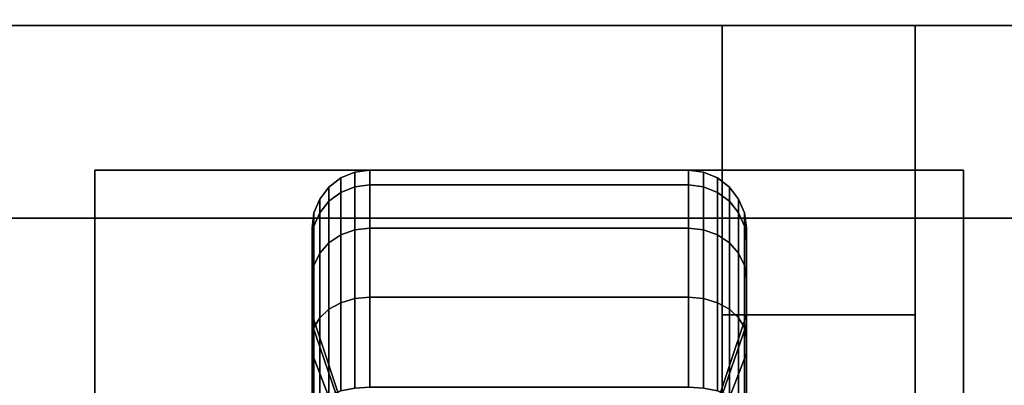
# Model space of a CAD drawing. Extents: x -80 to 80, y -19 to 19.
# Drawn here: x -13 to -11, y 15 to 16 of the extents above; entities that cross this region are included whole.
import ezdxf

# ---------------------------------------------------------------- set-up
doc = ezdxf.new("R2010")
doc.units = 0
for name, color, linetype in [('3D', 254, 'CONTINUOUS'), ('3D-BLACK', 250, 'CONTINUOUS'), ('3D-CASTIRON', 251, 'CONTINUOUS'), ('3D-FLAT', 7, 'CONTINUOUS'), ('3D-NON', 43, 'CONTINUOUS')]:
    doc.layers.add(name, color=color, linetype=linetype)

msp = doc.modelspace()

# ---------------------------------------------------------------- linework, layer by layer
at = {"layer": '3D', "extrusion": (0, -1, 0)}
for centre in [(-13, 58, -15.447), (-12, 58, -15.447), (-11, 58, -15.447)]:
    msp.add_circle(centre, 0.1875, dxfattribs=at)
at = {"layer": '3D-BLACK'}
for points in [[(-12.4875, 15.5142, 0.839), (-12.4513, 15.5287, 0.8352), (-12.4513, 15.5669, 1.125), (-12.4875, 15.5519, 1.125)], [(-12.4875, 15.5519, 1.125), (-12.4513, 15.5669, 1.125), (-12.4513, 15.5287, 1.4148), (-12.4875, 15.5142, 1.411)], [(-12.4513, 15.5287, 0.8352), (-12.4125, 15.5336, 0.8338), (-12.4125, 15.572, 1.125), (-12.4513, 15.5669, 1.125)], [(-12.4513, 15.5669, 1.125), (-12.4125, 15.572, 1.125), (-12.4125, 15.5336, 1.4162), (-12.4513, 15.5287, 1.4148)], [(-12.4125, 15.5336, 0.8338), (-11.5875, 15.5336, 0.8338), (-11.5875, 15.572, 1.125), (-12.4125, 15.572, 1.125)], [(-12.4125, 15.572, 1.125), (-11.5875, 15.572, 1.125), (-11.5875, 15.5336, 1.4162), (-12.4125, 15.5336, 1.4162)], [(-11.5875, 15.5336, 0.8338), (-11.5487, 15.5287, 0.8352), (-11.5487, 15.5669, 1.125), (-11.5875, 15.572, 1.125)], [(-11.5875, 15.572, 1.125), (-11.5487, 15.5669, 1.125), (-11.5487, 15.5287, 1.4148), (-11.5875, 15.5336, 1.4162)], [(-11.5487, 15.5287, 0.8352), (-11.5125, 15.5142, 0.839), (-11.5125, 15.5519, 1.125), (-11.5487, 15.5669, 1.125)], [(-11.5487, 15.5669, 1.125), (-11.5125, 15.5519, 1.125), (-11.5125, 15.5142, 1.411), (-11.5487, 15.5287, 1.4148)], [(-12.5186, 15.4912, 0.8452), (-12.4875, 15.5142, 0.839), (-12.4875, 15.5519, 1.125), (-12.5186, 15.528, 1.125)], [(-12.5186, 15.528, 1.125), (-12.4875, 15.5519, 1.125), (-12.4875, 15.5142, 1.411), (-12.5186, 15.4912, 1.4048)], [(-12.4513, 15.4168, 0.5651), (-12.4125, 15.4213, 0.5625), (-12.4125, 15.5336, 0.8338), (-12.4513, 15.5287, 0.8352)], [(-12.4513, 15.5287, 1.4148), (-12.4125, 15.5336, 1.4162), (-12.4125, 15.4213, 1.6875), (-12.4513, 15.4168, 1.6849)], [(-12.4125, 15.4213, 0.5625), (-11.5875, 15.4213, 0.5625), (-11.5875, 15.5336, 0.8338), (-12.4125, 15.5336, 0.8338)], [(-12.4125, 15.5336, 1.4162), (-11.5875, 15.5336, 1.4162), (-11.5875, 15.4213, 1.6875), (-12.4125, 15.4213, 1.6875)], [(-11.5875, 15.4213, 0.5625), (-11.5487, 15.4168, 0.5651), (-11.5487, 15.5287, 0.8352), (-11.5875, 15.5336, 0.8338)], [(-11.5875, 15.5336, 1.4162), (-11.5487, 15.5287, 1.4148), (-11.5487, 15.4168, 1.6849), (-11.5875, 15.4213, 1.6875)], [(-11.5125, 15.5142, 0.839), (-11.4814, 15.4912, 0.8452), (-11.4814, 15.528, 1.125), (-11.5125, 15.5519, 1.125)], [(-11.5125, 15.5519, 1.125), (-11.4814, 15.528, 1.125), (-11.4814, 15.4912, 1.4048), (-11.5125, 15.5142, 1.411)], [(-12.5424, 15.4612, 0.8532), (-12.5186, 15.4912, 0.8452), (-12.5186, 15.528, 1.125), (-12.5424, 15.497, 1.125)], [(-12.5424, 15.497, 1.125), (-12.5186, 15.528, 1.125), (-12.5186, 15.4912, 1.4048), (-12.5424, 15.4612, 1.3968)], [(-12.5186, 15.3832, 0.5845), (-12.4875, 15.4038, 0.5725), (-12.4875, 15.5142, 0.839), (-12.5186, 15.4912, 0.8452)], [(-12.5186, 15.4912, 1.4048), (-12.4875, 15.5142, 1.411), (-12.4875, 15.4038, 1.6775), (-12.5186, 15.3832, 1.6655)], [(-12.4875, 15.4038, 0.5725), (-12.4513, 15.4168, 0.5651), (-12.4513, 15.5287, 0.8352), (-12.4875, 15.5142, 0.839)], [(-12.4875, 15.5142, 1.411), (-12.4513, 15.5287, 1.4148), (-12.4513, 15.4168, 1.6849), (-12.4875, 15.4038, 1.6775)], [(-11.5487, 15.4168, 0.5651), (-11.5125, 15.4038, 0.5725), (-11.5125, 15.5142, 0.839), (-11.5487, 15.5287, 0.8352)], [(-11.5487, 15.5287, 1.4148), (-11.5125, 15.5142, 1.411), (-11.5125, 15.4038, 1.6775), (-11.5487, 15.4168, 1.6849)], [(-11.5125, 15.4038, 0.5725), (-11.4814, 15.3832, 0.5845), (-11.4814, 15.4912, 0.8452), (-11.5125, 15.5142, 0.839)], [(-11.5125, 15.5142, 1.411), (-11.4814, 15.4912, 1.4048), (-11.4814, 15.3832, 1.6655), (-11.5125, 15.4038, 1.6775)], [(-11.4814, 15.4912, 0.8452), (-11.4576, 15.4612, 0.8532), (-11.4576, 15.497, 1.125), (-11.4814, 15.528, 1.125)], [(-11.4814, 15.528, 1.125), (-11.4576, 15.497, 1.125), (-11.4576, 15.4612, 1.3968), (-11.4814, 15.4912, 1.4048)], [(-12.5574, 15.4263, 0.8626), (-12.5424, 15.4612, 0.8532), (-12.5424, 15.497, 1.125), (-12.5574, 15.4608, 1.125)], [(-12.5574, 15.4608, 1.125), (-12.5424, 15.497, 1.125), (-12.5424, 15.4612, 1.3968), (-12.5574, 15.4263, 1.3874)], [(-12.5424, 15.3563, 0.6), (-12.5186, 15.3832, 0.5845), (-12.5186, 15.4912, 0.8452), (-12.5424, 15.4612, 0.8532)], [(-12.5424, 15.4612, 1.3968), (-12.5186, 15.4912, 1.4048), (-12.5186, 15.3832, 1.6655), (-12.5424, 15.3563, 1.65)], [(-11.4814, 15.3832, 0.5845), (-11.4576, 15.3563, 0.6), (-11.4576, 15.4612, 0.8532), (-11.4814, 15.4912, 0.8452)], [(-11.4814, 15.4912, 1.4048), (-11.4576, 15.4612, 1.3968), (-11.4576, 15.3563, 1.65), (-11.4814, 15.3832, 1.6655)], [(-11.4576, 15.4612, 0.8532), (-11.4426, 15.4263, 0.8626), (-11.4426, 15.4608, 1.125), (-11.4576, 15.497, 1.125)], [(-11.4576, 15.497, 1.125), (-11.4426, 15.4608, 1.125), (-11.4426, 15.4263, 1.3874), (-11.4576, 15.4612, 1.3968)], [(-12.5625, 15.3888, 0.8727), (-12.5574, 15.4263, 0.8626), (-12.5574, 15.4608, 1.125), (-12.5625, 15.422, 1.125)], [(-12.5625, 15.422, 1.125), (-12.5574, 15.4608, 1.125), (-12.5574, 15.4263, 1.3874), (-12.5625, 15.3888, 1.3773)], [(-12.5574, 15.325, 0.6181), (-12.5424, 15.3563, 0.6), (-12.5424, 15.4612, 0.8532), (-12.5574, 15.4263, 0.8626)], [(-12.5574, 15.4263, 1.3874), (-12.5424, 15.4612, 1.3968), (-12.5424, 15.3563, 1.65), (-12.5574, 15.325, 1.6319)], [(-11.4576, 15.3563, 0.6), (-11.4426, 15.325, 0.6181), (-11.4426, 15.4263, 0.8626), (-11.4576, 15.4612, 0.8532)], [(-11.4576, 15.4612, 1.3968), (-11.4426, 15.4263, 1.3874), (-11.4426, 15.325, 1.6319), (-11.4576, 15.3563, 1.65)], [(-11.4426, 15.4263, 0.8626), (-11.4375, 15.3888, 0.8727), (-11.4375, 15.422, 1.125), (-11.4426, 15.4608, 1.125)], [(-11.4426, 15.4608, 1.125), (-11.4375, 15.422, 1.125), (-11.4375, 15.3888, 1.3773), (-11.4426, 15.4263, 1.3874)], [(-12.5625, 15.2913, 0.6375), (-12.5574, 15.325, 0.6181), (-12.5574, 15.4263, 0.8626), (-12.5625, 15.3888, 0.8727)], [(-12.5625, 15.3888, 1.3773), (-12.5574, 15.4263, 1.3874), (-12.5574, 15.325, 1.6319), (-12.5625, 15.2913, 1.6125)], [(-12.5625, 15.1714, 0.9309), (-12.5625, 15.3888, 0.8727), (-12.5625, 15.422, 1.125), (-12.5625, 15.197, 1.125)], [(-12.5625, 15.197, 1.125), (-12.5625, 15.422, 1.125), (-12.5625, 15.3888, 1.3773), (-12.5625, 15.1714, 1.3191)], [(-12.4875, 15.2283, 0.3437), (-12.4513, 15.2389, 0.3331), (-12.4513, 15.4168, 0.5651), (-12.4875, 15.4038, 0.5725)], [(-12.4875, 15.4038, 1.6775), (-12.4513, 15.4168, 1.6849), (-12.4513, 15.2389, 1.9169), (-12.4875, 15.2283, 1.9063)], [(-12.4513, 15.2389, 0.3331), (-12.4125, 15.2425, 0.3295), (-12.4125, 15.4213, 0.5625), (-12.4513, 15.4168, 0.5651)], [(-12.4513, 15.4168, 1.6849), (-12.4125, 15.4213, 1.6875), (-12.4125, 15.2425, 1.9205), (-12.4513, 15.2389, 1.9169)], [(-12.4125, 15.2425, 0.3295), (-11.5875, 15.2425, 0.3295), (-11.5875, 15.4213, 0.5625), (-12.4125, 15.4213, 0.5625)], [(-12.4125, 15.4213, 1.6875), (-11.5875, 15.4213, 1.6875), (-11.5875, 15.2425, 1.9205), (-12.4125, 15.2425, 1.9205)], [(-11.5875, 15.2425, 0.3295), (-11.5487, 15.2389, 0.3331), (-11.5487, 15.4168, 0.5651), (-11.5875, 15.4213, 0.5625)], [(-11.5875, 15.4213, 1.6875), (-11.5487, 15.4168, 1.6849), (-11.5487, 15.2389, 1.9169), (-11.5875, 15.2425, 1.9205)], [(-11.5487, 15.2389, 0.3331), (-11.5125, 15.2283, 0.3437), (-11.5125, 15.4038, 0.5725), (-11.5487, 15.4168, 0.5651)], [(-11.5487, 15.4168, 1.6849), (-11.5125, 15.4038, 1.6775), (-11.5125, 15.2283, 1.9063), (-11.5487, 15.2389, 1.9169)], [(-11.4426, 15.325, 0.6181), (-11.4375, 15.2913, 0.6375), (-11.4375, 15.3888, 0.8727), (-11.4426, 15.4263, 0.8626)], [(-11.4426, 15.4263, 1.3874), (-11.4375, 15.3888, 1.3773), (-11.4375, 15.2913, 1.6125), (-11.4426, 15.325, 1.6319)], [(-11.4375, 15.3888, 0.8727), (-11.4375, 15.1714, 0.9309), (-11.4375, 15.197, 1.125), (-11.4375, 15.422, 1.125)], [(-11.4375, 15.422, 1.125), (-11.4375, 15.197, 1.125), (-11.4375, 15.1714, 1.3191), (-11.4375, 15.3888, 1.3773)], [(-12.5625, 15.0965, 0.75), (-12.5625, 15.2913, 0.6375), (-12.5625, 15.3888, 0.8727), (-12.5625, 15.1714, 0.9309)], [(-12.5625, 15.1714, 1.3191), (-12.5625, 15.3888, 1.3773), (-12.5625, 15.2913, 1.6125), (-12.5625, 15.0965, 1.5)], [(-12.5424, 15.1894, 0.3825), (-12.5186, 15.2114, 0.3606), (-12.5186, 15.3832, 0.5845), (-12.5424, 15.3563, 0.6)], [(-12.5424, 15.3563, 1.65), (-12.5186, 15.3832, 1.6655), (-12.5186, 15.2114, 1.8894), (-12.5424, 15.1894, 1.8675)], [(-12.5186, 15.2114, 0.3606), (-12.4875, 15.2283, 0.3437), (-12.4875, 15.4038, 0.5725), (-12.5186, 15.3832, 0.5845)], [(-12.5186, 15.3832, 1.6655), (-12.4875, 15.4038, 1.6775), (-12.4875, 15.2283, 1.9063), (-12.5186, 15.2114, 1.8894)], [(-11.5125, 15.2283, 0.3437), (-11.4814, 15.2114, 0.3606), (-11.4814, 15.3832, 0.5845), (-11.5125, 15.4038, 0.5725)], [(-11.5125, 15.4038, 1.6775), (-11.4814, 15.3832, 1.6655), (-11.4814, 15.2114, 1.8894), (-11.5125, 15.2283, 1.9063)], [(-11.4814, 15.2114, 0.3606), (-11.4576, 15.1894, 0.3825), (-11.4576, 15.3563, 0.6), (-11.4814, 15.3832, 0.5845)], [(-11.4814, 15.3832, 1.6655), (-11.4576, 15.3563, 1.65), (-11.4576, 15.1894, 1.8675), (-11.4814, 15.2114, 1.8894)], [(-11.4375, 15.2913, 0.6375), (-11.4375, 15.0965, 0.75), (-11.4375, 15.1714, 0.9309), (-11.4375, 15.3888, 0.8727)], [(-11.4375, 15.3888, 1.3773), (-11.4375, 15.1714, 1.3191), (-11.4375, 15.0965, 1.5), (-11.4375, 15.2913, 1.6125)], [(-12.5574, 15.1639, 0.4081), (-12.5424, 15.1894, 0.3825), (-12.5424, 15.3563, 0.6), (-12.5574, 15.325, 0.6181)], [(-12.5574, 15.325, 1.6319), (-12.5424, 15.3563, 1.65), (-12.5424, 15.1894, 1.8675), (-12.5574, 15.1639, 1.8419)], [(-11.4576, 15.1894, 0.3825), (-11.4426, 15.1639, 0.4081), (-11.4426, 15.325, 0.6181), (-11.4576, 15.3563, 0.6)], [(-11.4576, 15.3563, 1.65), (-11.4426, 15.325, 1.6319), (-11.4426, 15.1639, 1.8419), (-11.4576, 15.1894, 1.8675)], [(-12.5625, 15.1364, 0.4356), (-12.5574, 15.1639, 0.4081), (-12.5574, 15.325, 0.6181), (-12.5625, 15.2913, 0.6375)], [(-12.5625, 15.2913, 1.6125), (-12.5574, 15.325, 1.6319), (-12.5574, 15.1639, 1.8419), (-12.5625, 15.1364, 1.8144)], [(-11.4426, 15.1639, 0.4081), (-11.4375, 15.1364, 0.4356), (-11.4375, 15.2913, 0.6375), (-11.4426, 15.325, 0.6181)], [(-11.4426, 15.325, 1.6319), (-11.4375, 15.2913, 1.6125), (-11.4375, 15.1364, 1.8144), (-11.4426, 15.1639, 1.8419)], [(-12.5625, 14.9773, 0.5947), (-12.5625, 15.1364, 0.4356), (-12.5625, 15.2913, 0.6375), (-12.5625, 15.0965, 0.75)], [(-12.5625, 15.0965, 1.5), (-12.5625, 15.2913, 1.6125), (-12.5625, 15.1364, 1.8144), (-12.5625, 14.9773, 1.6553)], [(-11.4375, 15.1364, 0.4356), (-11.4375, 14.9773, 0.5947), (-11.4375, 15.0965, 0.75), (-11.4375, 15.2913, 0.6375)], [(-11.4375, 15.2913, 1.6125), (-11.4375, 15.0965, 1.5), (-11.4375, 14.9773, 1.6553), (-11.4375, 15.1364, 1.8144)], [(-12.5186, 14.9875, 0.1888), (-12.4875, 14.9994, 0.1681), (-12.4875, 15.2283, 0.3437), (-12.5186, 15.2114, 0.3606)], [(-12.5186, 15.2114, 1.8894), (-12.4875, 15.2283, 1.9063), (-12.4875, 14.9994, 2.0819), (-12.5186, 14.9875, 2.0612)], [(-12.4875, 14.9994, 0.1681), (-12.4513, 15.0069, 0.1551), (-12.4513, 15.2389, 0.3331), (-12.4875, 15.2283, 0.3437)], [(-12.4875, 15.2283, 1.9063), (-12.4513, 15.2389, 1.9169), (-12.4513, 15.0069, 2.0949), (-12.4875, 14.9994, 2.0819)], [(-12.4513, 15.0069, 0.1551), (-12.4125, 15.0095, 0.1507), (-12.4125, 15.2425, 0.3295), (-12.4513, 15.2389, 0.3331)], [(-12.4513, 15.2389, 1.9169), (-12.4125, 15.2425, 1.9205), (-12.4125, 15.0095, 2.0993), (-12.4513, 15.0069, 2.0949)], [(-12.4125, 15.0095, 0.1507), (-11.5875, 15.0095, 0.1507), (-11.5875, 15.2425, 0.3295), (-12.4125, 15.2425, 0.3295)], [(-12.4125, 15.2425, 1.9205), (-11.5875, 15.2425, 1.9205), (-11.5875, 15.0095, 2.0993), (-12.4125, 15.0095, 2.0993)], [(-11.5875, 15.0095, 0.1507), (-11.5487, 15.0069, 0.1551), (-11.5487, 15.2389, 0.3331), (-11.5875, 15.2425, 0.3295)], [(-11.5875, 15.2425, 1.9205), (-11.5487, 15.2389, 1.9169), (-11.5487, 15.0069, 2.0949), (-11.5875, 15.0095, 2.0993)], [(-11.5487, 15.0069, 0.1551), (-11.5125, 14.9994, 0.1681), (-11.5125, 15.2283, 0.3437), (-11.5487, 15.2389, 0.3331)], [(-11.5487, 15.2389, 1.9169), (-11.5125, 15.2283, 1.9063), (-11.5125, 14.9994, 2.0819), (-11.5487, 15.0069, 2.0949)], [(-11.5125, 14.9994, 0.1681), (-11.4814, 14.9875, 0.1888), (-11.4814, 15.2114, 0.3606), (-11.5125, 15.2283, 0.3437)], [(-11.5125, 15.2283, 1.9063), (-11.4814, 15.2114, 1.8894), (-11.4814, 14.9875, 2.0612), (-11.5125, 14.9994, 2.0819)], [(-12.5424, 14.972, 0.2157), (-12.5186, 14.9875, 0.1888), (-12.5186, 15.2114, 0.3606), (-12.5424, 15.1894, 0.3825)], [(-12.5424, 15.1894, 1.8675), (-12.5186, 15.2114, 1.8894), (-12.5186, 14.9875, 2.0612), (-12.5424, 14.972, 2.0343)], [(-11.4814, 14.9875, 0.1888), (-11.4576, 14.972, 0.2157), (-11.4576, 15.1894, 0.3825), (-11.4814, 15.2114, 0.3606)], [(-11.4814, 15.2114, 1.8894), (-11.4576, 15.1894, 1.8675), (-11.4576, 14.972, 2.0343), (-11.4814, 14.9875, 2.0612)], [(-12.4688, 14.8998, 1.0037), (-12.5625, 15.1714, 0.9309), (-12.5625, 15.197, 1.125), (-12.4688, 14.9157, 1.125)], [(-12.4688, 14.9157, 1.125), (-12.5625, 15.197, 1.125), (-12.5625, 15.1714, 1.3191), (-12.4688, 14.8998, 1.2463)], [(-12.5574, 14.9539, 0.247), (-12.5424, 14.972, 0.2157), (-12.5424, 15.1894, 0.3825), (-12.5574, 15.1639, 0.4081)], [(-12.5574, 15.1639, 1.8419), (-12.5424, 15.1894, 1.8675), (-12.5424, 14.972, 2.0343), (-12.5574, 14.9539, 2.003)], [(-11.4375, 15.1714, 0.9309), (-11.5312, 14.8998, 1.0037), (-11.5312, 14.9157, 1.125), (-11.4375, 15.197, 1.125)], [(-11.4375, 15.197, 1.125), (-11.5312, 14.9157, 1.125), (-11.5312, 14.8998, 1.2463), (-11.4375, 15.1714, 1.3191)], [(-11.4576, 14.972, 0.2157), (-11.4426, 14.9539, 0.247), (-11.4426, 15.1639, 0.4081), (-11.4576, 15.1894, 0.3825)], [(-11.4576, 15.1894, 1.8675), (-11.4426, 15.1639, 1.8419), (-11.4426, 14.9539, 2.003), (-11.4576, 14.972, 2.0343)], [(-12.4688, 14.8529, 0.8906), (-12.5625, 15.0965, 0.75), (-12.5625, 15.1714, 0.9309), (-12.4688, 14.8998, 1.0037)], [(-12.4688, 14.8998, 1.2463), (-12.5625, 15.1714, 1.3191), (-12.5625, 15.0965, 1.5), (-12.4688, 14.8529, 1.3594)], [(-12.5625, 14.9345, 0.2806), (-12.5574, 14.9539, 0.247), (-12.5574, 15.1639, 0.4081), (-12.5625, 15.1364, 0.4356)], [(-12.5625, 15.1364, 1.8144), (-12.5574, 15.1639, 1.8419), (-12.5574, 14.9539, 2.003), (-12.5625, 14.9345, 1.9694)], [(-11.4375, 15.0965, 0.75), (-11.5312, 14.8529, 0.8906), (-11.5312, 14.8998, 1.0037), (-11.4375, 15.1714, 0.9309)], [(-11.4375, 15.1714, 1.3191), (-11.5312, 14.8998, 1.2463), (-11.5312, 14.8529, 1.3594), (-11.4375, 15.0965, 1.5)], [(-11.4426, 14.9539, 0.247), (-11.4375, 14.9345, 0.2806), (-11.4375, 15.1364, 0.4356), (-11.4426, 15.1639, 0.4081)], [(-11.4426, 15.1639, 1.8419), (-11.4375, 15.1364, 1.8144), (-11.4375, 14.9345, 1.9694), (-11.4426, 14.9539, 2.003)], [(-12.5625, 14.822, 0.4755), (-12.5625, 14.9345, 0.2806), (-12.5625, 15.1364, 0.4356), (-12.5625, 14.9773, 0.5947)], [(-12.5625, 14.9773, 1.6553), (-12.5625, 15.1364, 1.8144), (-12.5625, 14.9345, 1.9694), (-12.5625, 14.822, 1.7745)], [(-11.4375, 14.9345, 0.2806), (-11.4375, 14.822, 0.4755), (-11.4375, 14.9773, 0.5947), (-11.4375, 15.1364, 0.4356)], [(-11.4375, 15.1364, 1.8144), (-11.4375, 14.9773, 1.6553), (-11.4375, 14.822, 1.7745), (-11.4375, 14.9345, 1.9694)], [(-12.4688, 14.7784, 0.7935), (-12.5625, 14.9773, 0.5947), (-12.5625, 15.0965, 0.75), (-12.4688, 14.8529, 0.8906)], [(-12.4688, 14.8529, 1.3594), (-12.5625, 15.0965, 1.5), (-12.5625, 14.9773, 1.6553), (-12.4688, 14.7784, 1.4565)], [(-11.4375, 14.9773, 0.5947), (-11.5312, 14.7784, 0.7935), (-11.5312, 14.8529, 0.8906), (-11.4375, 15.0965, 0.75)], [(-11.4375, 15.0965, 1.5), (-11.5312, 14.8529, 1.3594), (-11.5312, 14.7784, 1.4565), (-11.4375, 14.9773, 1.6553)]]:
    msp.add_3dface(points, dxfattribs=at)
at = {"layer": '3D-CASTIRON'}
for points in [[(-9, 16.447, 35), (-21, 16.447, 35), (-21, 2.947, 35), (-9, 2.947, 35)], [(-9.25, 16.197, 35), (-20.75, 16.197, 35), (-20.75, 3.197, 35), (-9.25, 3.197, 35)], [(-9, 15.947, 35.5), (-21, 15.947, 35.5), (-21, 15.947, 36), (-9, 15.947, 36)], [(-9, 15.947, 36), (-21, 15.947, 36), (-21, 14.447, 36), (-9, 14.447, 36)], [(-9, 15.947, 35.5), (-21, 15.947, 35.5), (-21, 14.447, 35.5), (-9, 14.447, 35.5)], [(-11, 15.947, 35.25), (-11, 15.947, 35), (-11.5, 15.947, 35), (-11.5, 15.947, 35.25)], [(-11, 15.947, 35), (-11, 15.447, 35), (-11.5, 15.447, 35), (-11.5, 15.947, 35)], [(-11, 15.947, 35.25), (-11, 15.197, 35.25), (-11.5, 15.197, 35.25), (-11.5, 15.947, 35.25)], [(-11.5, 15.947, 35.25), (-11.5, 15.197, 35.25), (-11.5, 15.447, 35), (-11.5, 15.947, 35)], [(-11, 15.947, 35.25), (-11.5, 15.947, 35.25), (-11.5, 15.947, 35.5), (-11, 15.947, 35.5)], [(-11.5, 14.697, 35.25), (-11.5, 15.947, 35.25), (-11.5, 15.947, 35.5), (-11.5, 14.697, 35.5)], [(-11, 14.697, 35.5), (-11.5, 14.697, 35.5), (-11.5, 15.947, 35.5), (-11, 15.947, 35.5)], [(-11, 14.697, 35.25), (-11.5, 14.697, 35.25), (-11.5, 15.947, 35.25), (-11, 15.947, 35.25)], [(-11, 15.947, 35.25), (-11, 15.197, 35.25), (-11, 15.447, 35), (-11, 15.947, 35)], [(-11, 14.697, 35.25), (-11, 15.947, 35.25), (-11, 15.947, 35.5), (-11, 14.697, 35.5)], [(-11, 15.197, 35.25), (-11, 15.447, 35), (-11.5, 15.447, 35), (-11.5, 15.197, 35.25)]]:
    msp.add_3dface(points, dxfattribs=at)
at = {"layer": '3D-FLAT'}
for points in [[(-9, 18.447, 25), (-45, 18.447, 25), (-45, -14.303, 25), (-9, -14.303, 25)], [(-9, 18.447, 27), (-45, 18.447, 27), (-45, -14.303, 27), (-9, -14.303, 27)], [(-9.1, 18.447, 24.9), (-44.9, 18.447, 24.9), (-44.9, -12.303, 24.9), (-9.1, -12.303, 24.9)], [(-9.1, 18.447, 3), (-44.9, 18.447, 3), (-44.9, -12.303, 3), (-9.1, -12.303, 3)], [(-10.875, 15.572, 3), (-13.125, 15.572, 3), (-13.125, 13.322, 3), (-10.875, 13.322, 3)], [(-10.875, 15.572, 2.8125), (-13.125, 15.572, 2.8125), (-13.125, 13.322, 2.8125), (-10.875, 13.322, 2.8125)]]:
    msp.add_3dface(points, dxfattribs=at)
at = {"layer": '3D-FLAT', "invisible_edges": 5}
msp.add_3dface([(-9.1, 16.447, 58), (-10, 15.447, 58), (-44, 15.447, 58), (-44.9, 16.447, 58)], dxfattribs=at)
at = {"layer": '3D-NON'}
for points in [[(-13.125, 15.572, 2.8125), (-13.125, 13.322, 2.8125), (-13.125, 13.322, 3), (-13.125, 15.572, 3)], [(-10.875, 15.572, 2.8125), (-13.125, 15.572, 2.8125), (-13.125, 15.572, 3), (-10.875, 15.572, 3)], [(-10.875, 15.572, 2.8125), (-10.875, 13.322, 2.8125), (-10.875, 13.322, 3), (-10.875, 15.572, 3)], [(-10, 15.447, 57), (-10, 15.447, 58), (-44, 15.447, 58), (-44, 15.447, 57)]]:
    msp.add_3dface(points, dxfattribs=at)

doc.saveas('drawing.dxf')
